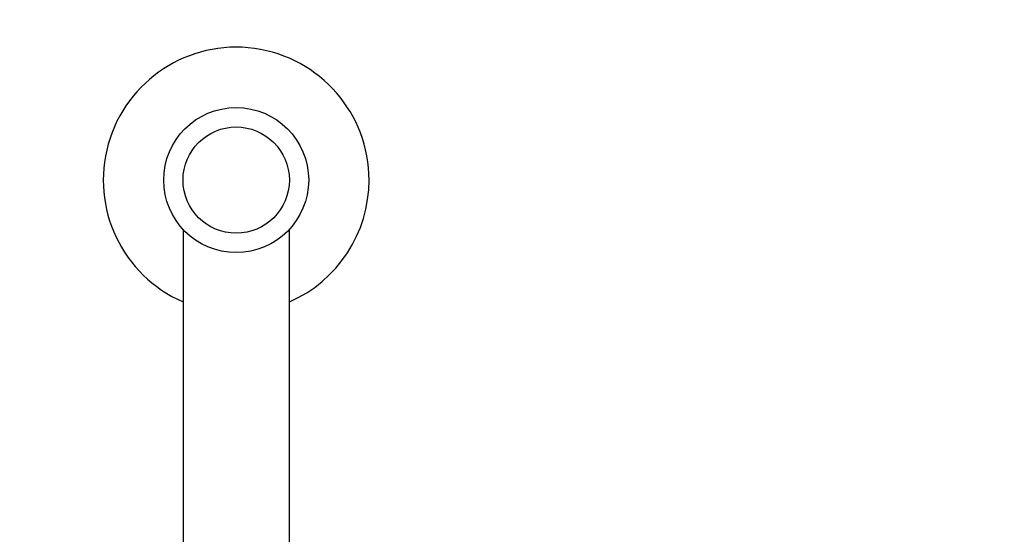
# Model space of a CAD drawing. Units: millimetres. Extents: x 0 to 929, y 0 to 2232.
# Drawn here: x 460 to 664, y 1854 to 1960 of the extents above; entities that cross this region are included whole.
import ezdxf
from ezdxf import colors
from ezdxf.entities.mleader import LeaderData, LeaderLine
from ezdxf.math import Vec2, Vec3

# ---------------------------------------------------------------- set-up
doc = ezdxf.new("R2010")
doc.units = ezdxf.units.MM
doc.layers.add('DV1_Défaut', color=7, linetype='Continuous')
doc.layers.add('Défaut', color=7, linetype='Continuous')

# ---------------------------------------------------------------- blocks, each defined once
blk = doc.blocks.new('_DOT')
at = {"color": 0}
blk.add_line((0, 0), (-1, 0), dxfattribs=at)
at = {"color": 0, "const_width": 0.333}
blk.add_lwpolyline([(-0.1665, 0, 1), (0.1665, 0, 1)], format="xyb", close=True, dxfattribs=at)
blk = doc.blocks.new('SE')
at = {"layer": 'DV1_Défaut', "color": 7, "linetype": 'Continuous'}
for p, q in [((493.61, 1916.99), (493.61, 1643.91)), ((515.61, 1643.91), (515.61, 1916.99))]:
    blk.add_line(p, q, dxfattribs=at)
for radius in [15, 11]:
    blk.add_circle((504.61, 1927.18), radius, dxfattribs=at)
for start, end in [(0, 246.4218), (293.5782, 0)]:
    blk.add_arc((504.61, 1927.18), 27.5, start, end, dxfattribs=at)

msp = doc.modelspace()

# ---------------------------------------------------------------- block references
at = {"layer": 'Défaut'}
msp.add_blockref('SE', (0, 0), dxfattribs=at)

# ---------------------------------------------------------------- leaders
at = {"layer": 'Défaut', "color": 7, "linetype": 'Continuous'}
ml = msp.add_multileader_mtext('Standard', dxfattribs=at)
ml.set_content('{\\pxsm0.9;\\fSolid Edge ISO|b1||i0||c0|p34;\\W1.;15/05/2018\\P}', color=256)
ml.set_leader_properties()
ml.set_arrow_properties(name='DOT')
ml.build(insert=Vec2(0, 0))
ml.multileader.update_dxf_attribs({"leader_type": 0, "dogleg_length": 0, "arrow_head_size": 12})
ctx = ml.context
ctx.base_point, ctx.char_height, ctx.arrow_head_size, ctx.landing_gap_size = Vec3(841.81, 2224.62), 12, 12, 4.2
notes = []
notes.append((ctx, [(0, (0, 0, 0), (0, 0), (1, 0), 1, [])]))
ctx.mtext.insert = Vec3(843.81, 2230.74)
for ctx, leaders in notes:
    for number, flags, end, landing, length, lines in leaders:
        leader = LeaderData()
        leader.index, (leader.has_last_leader_line, leader.has_dogleg_vector, leader.attachment_direction) = number, flags
        leader.last_leader_point, leader.dogleg_vector, leader.dogleg_length = Vec3(end), Vec3(landing), length
        for number, points, colour, breaks in lines:
            line = LeaderLine()
            line.index, line.vertices, line.color, line.breaks = number, Vec3.list(points), colors.encode_raw_color(colour), breaks
            leader.lines.append(line)
        ctx.leaders.append(leader)

doc.saveas('drawing.dxf')
